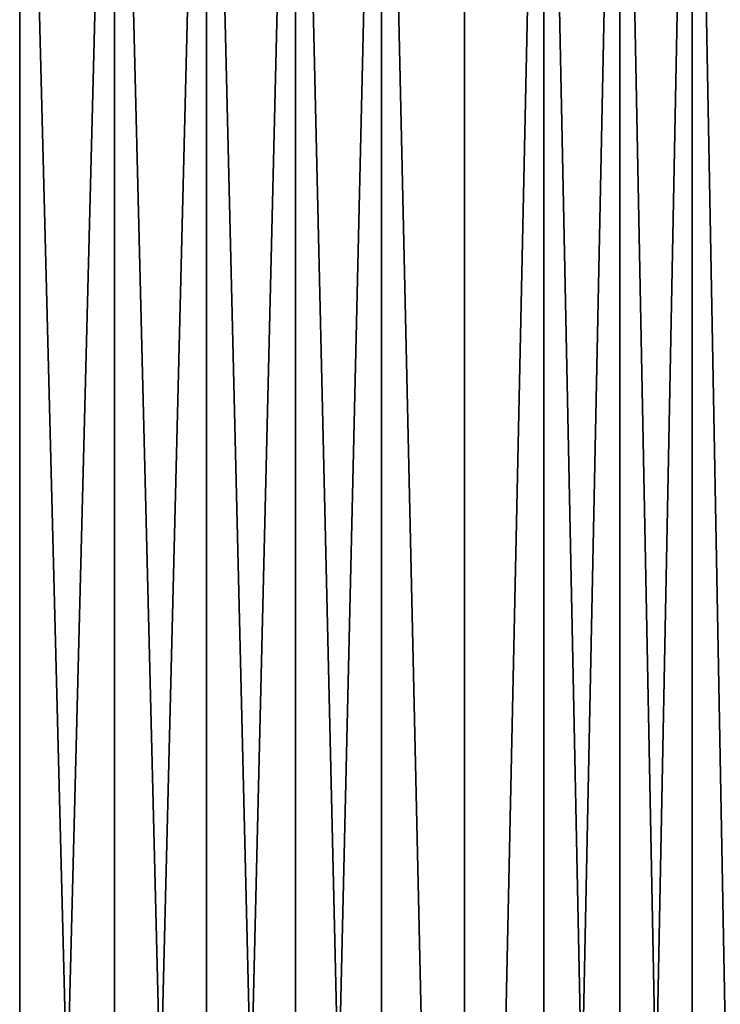
# Model space of a CAD drawing. Extents: x -60 to 140, y 0 to 57.
# Drawn here: x 12 to 18, y 40 to 48 of the extents above; entities that cross this region are included whole.
import ezdxf

# ---------------------------------------------------------------- set-up
doc = ezdxf.new("R2010")
doc.units = 0
doc.header["$MEASUREMENT"] = 0

msp = doc.modelspace()

# ---------------------------------------------------------------- linework, layer by layer
for points in [[(13.277605, 24.18, -18.596443), (12.497766, 24.18, -19.129253), (12.497766, 54.719467, -19.129253)], [(13.277605, 24.18, -18.596443), (12.497766, 54.719467, -19.129253), (13.277605, 54.719467, -18.596443)], [(12.497766, 24.18, 19.129253), (13.277605, 54.719467, 18.596443), (12.497766, 54.719467, 19.129253)], [(12.497766, 24.18, 19.129253), (13.277605, 24.18, 18.596443), (13.277605, 54.719467, 18.596443)], [(14.03476, 24.18, -18.03186), (13.277605, 24.18, -18.596443), (13.277605, 54.719467, -18.596443)], [(14.03476, 24.18, -18.03186), (13.277605, 54.719467, -18.596443), (14.03476, 54.719467, -18.03186)], [(13.277605, 24.18, 18.596443), (14.03476, 54.719467, 18.03186), (13.277605, 54.719467, 18.596443)], [(13.277605, 24.18, 18.596443), (14.03476, 24.18, 18.03186), (14.03476, 54.719467, 18.03186)], [(14.767938, 24.18, -17.43647), (14.03476, 24.18, -18.03186), (14.03476, 54.719467, -18.03186)], [(14.767938, 24.18, -17.43647), (14.03476, 54.719467, -18.03186), (14.767938, 54.719467, -17.43647)], [(14.03476, 24.18, 18.03186), (14.767938, 54.719467, 17.43647), (14.03476, 54.719467, 18.03186)], [(14.03476, 24.18, 18.03186), (14.767938, 24.18, 17.43647), (14.767938, 54.719467, 17.43647)], [(15.475883, 24.18, -16.811291), (14.767938, 24.18, -17.43647), (14.767938, 54.719467, -17.43647)], [(15.475883, 24.18, -16.811291), (14.767938, 54.719467, -17.43647), (15.475883, 54.719467, -16.811291)], [(14.767938, 24.18, 17.43647), (15.475883, 54.719467, 16.811291), (14.767938, 54.719467, 17.43647)], [(14.767938, 24.18, 17.43647), (15.475883, 24.18, 16.811291), (15.475883, 54.719467, 16.811291)], [(16.157391, 24.18, -16.157391), (15.475883, 24.18, -16.811291), (15.475883, 54.719467, -16.811291)], [(16.157391, 24.18, -16.157391), (15.475883, 54.719467, -16.811291), (16.157391, 54.719467, -16.157391)], [(16.157391, 24.18, 16.157391), (16.157391, 54.719467, 16.157391), (15.475883, 54.719467, 16.811291)], [(15.475883, 24.18, 16.811291), (16.157391, 24.18, 16.157391), (15.475883, 54.719467, 16.811291)], [(16.157391, 24.18, -16.157391), (16.157391, 54.719467, -16.157391), (16.811291, 54.719467, -15.475883)], [(16.811291, 24.18, -15.475883), (16.157391, 24.18, -16.157391), (16.811291, 54.719467, -15.475883)], [(16.157391, 24.18, 16.157391), (16.811291, 54.719467, 15.475883), (16.157391, 54.719467, 16.157391)], [(16.157391, 24.18, 16.157391), (16.811291, 24.18, 15.475883), (16.811291, 54.719467, 15.475883)], [(17.43647, 24.18, -14.767938), (16.811291, 54.719467, -15.475883), (17.43647, 54.719467, -14.767938)], [(17.43647, 24.18, -14.767938), (16.811291, 24.18, -15.475883), (16.811291, 54.719467, -15.475883)], [(16.811291, 24.18, 15.475883), (17.43647, 54.719467, 14.767938), (16.811291, 54.719467, 15.475883)], [(16.811291, 24.18, 15.475883), (17.43647, 24.18, 14.767938), (17.43647, 54.719467, 14.767938)], [(17.43647, 24.18, -14.767938), (17.43647, 54.719467, -14.767938), (18.03186, 54.719467, -14.03476)], [(18.03186, 24.18, -14.03476), (17.43647, 24.18, -14.767938), (18.03186, 54.719467, -14.03476)], [(18.03186, 24.18, 14.03476), (18.03186, 54.719467, 14.03476), (17.43647, 54.719467, 14.767938)], [(17.43647, 24.18, 14.767938), (18.03186, 24.18, 14.03476), (17.43647, 54.719467, 14.767938)], [(18.596443, 24.18, -13.277605), (18.03186, 54.719467, -14.03476), (18.596443, 54.719467, -13.277605)], [(18.596443, 24.18, -13.277605), (18.03186, 24.18, -14.03476), (18.03186, 54.719467, -14.03476)], [(18.596443, 24.18, 13.277605), (18.596443, 54.719467, 13.277605), (18.03186, 54.719467, 14.03476)], [(18.03186, 24.18, 14.03476), (18.596443, 24.18, 13.277605), (18.03186, 54.719467, 14.03476)]]:
    msp.add_3dface(points)

doc.saveas('drawing.dxf')
